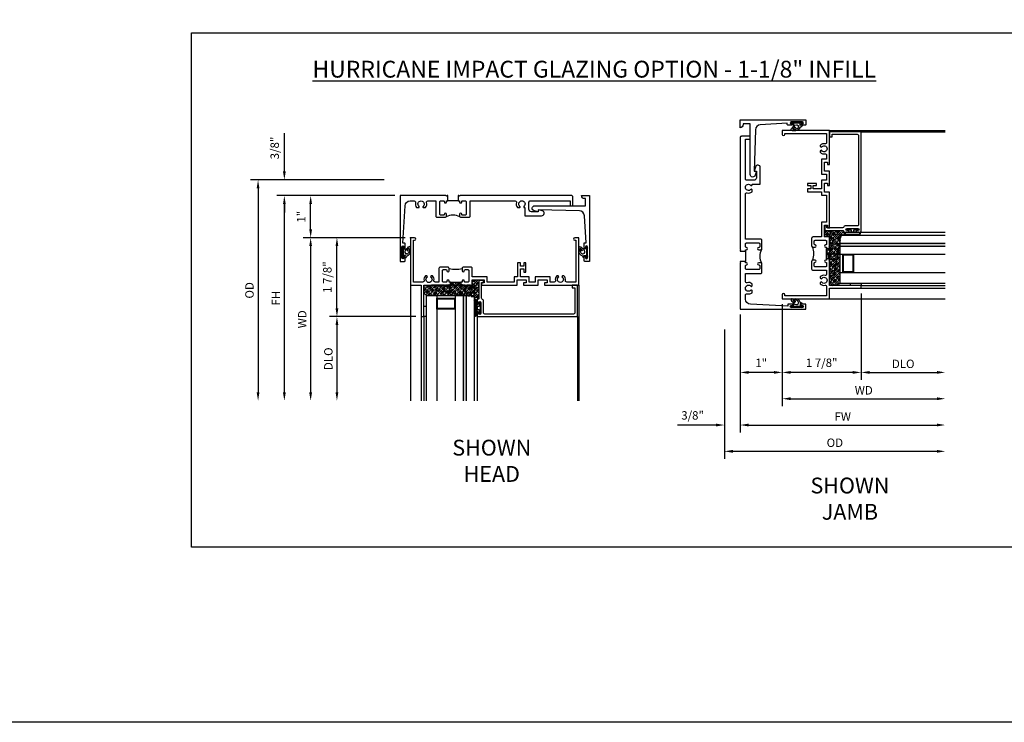
# Model space of a CAD drawing. Extents: x 0 to 85.7, y 0 to 54.3.
# Drawn here: x 45 to 68.4, y 0 to 16.7 of the extents above; entities that cross this region are included whole.
import ezdxf

# ---------------------------------------------------------------- set-up
doc = ezdxf.new("R2010")
doc.units = 0
doc.header["$LTSCALE"] = 0.5
doc.header["$MEASUREMENT"] = 0
doc.header["$PDSIZE"] = 0.25
doc.layers.get('0').update_dxf_attribs({"color": 4, "linetype": 'CONTINUOUS'})
for name, color, linetype in [('1X', 7, 'CONTINUOUS'), ('DIME', 2, 'CONTINUOUS'), ('FORMAT', 7, 'CONTINUOUS'), ('iprops', 2, 'CONTINUOUS'), ('TEXT', 3, 'CONTINUOUS')]:
    doc.layers.add(name, color=color, linetype=linetype)
doc.styles.get("Standard").update_dxf_attribs({"font": 'arial.ttf'})
doc.dimstyles.new('EXT_ON-OFF', dxfattribs={"dimscale": 2, "dimtxt": 0.125, "dimasz": 0.1, "dimexe": 0.09, "dimexo": 0.063, "dimgap": 0.05, "dimtad": 1, "dimdec": 5, "dimzin": 0, "dimdsep": 46, "dimlunit": 4, "dimtxsty": 'Standard', "dimcen": 0, "dimse2": 1, "dimclrd": 256, "dimadec": 0, "dimazin": 0, "dimtfac": 1, "dimtdec": 5, "dimtofl": 0, "dimtmove": 0, "dimatfit": 3, "dimfxl": 1, "dimfrac": 2, "dimtolj": 1, "dimtzin": 0, "dimarcsym": 0})
doc.dimstyles.new('EXT_ON-ON', dxfattribs={"dimscale": 2, "dimtxt": 0.125, "dimasz": 0.1, "dimexe": 0.09, "dimexo": 0.0625, "dimgap": 0.0625, "dimtad": 1, "dimdec": 5, "dimzin": 0, "dimdsep": 46, "dimlunit": 4, "dimtxsty": 'Standard', "dimcen": 0, "dimclrd": 256, "dimadec": 0, "dimazin": 0, "dimtfac": 1, "dimtdec": 5, "dimtofl": 0, "dimtmove": 0, "dimatfit": 3, "dimfxl": 1, "dimfrac": 2, "dimtolj": 1, "dimtzin": 0, "dimarcsym": 0})

# ---------------------------------------------------------------- blocks, each defined once
blk = doc.blocks.new('B245310')
for points in [[(0.781, 0.759), (0.841, 0.759, 0.414214), (0.866, 0.784, -1), (0.916, 0.784), (0.916, 0.728, -0.414214), (0.885, 0.697), (0.707, 0.697, -0.414214), (0.676, 0.728), (0.676, 1.055), (0.587, 1.055, 0.477796), (0.556, 1.017, -0.268929), (0.519, 0.902), (0.49, 0.902), (0.474, 0.931, 3.732051), (0.402, 0.931), (0.386, 0.902), (0.357, 0.902, -0.268929), (0.32, 1.017, 0.477796), (0.289, 1.055), (0.07, 1.055), (0.07, 0.062), (0.094, 0.062, -1), (0.094, 0), (0, 0), (0, 1.125), (0.25, 1.125), (0.25, 1.875), (0.312, 1.875), (0.312, 1.125), (0.901, 1.125), (0.916, 1.11), (0.931, 1.125), (0.947, 1.125), (0.947, 1.055), (0.916, 1.055), (0.916, 1.03), (0.916, 1.03, -1), (0.866, 1.03, 0.414214), (0.841, 1.055), (0.781, 1.055, 0.414214), (0.756, 1.03), (0.756, 0.784, 0.414214)], [(3.249, 1.075), (3.187, 1.075), (3.187, 1.125), (4, 1.125), (4, 0), (3.906, 0, -1), (3.906, 0.062), (3.93, 0.062), (3.93, 1.055), (3.711, 1.055, 0.477796), (3.68, 1.017, -0.268929), (3.643, 0.902), (3.614, 0.902), (3.598, 0.931, 3.732051), (3.527, 0.931), (3.51, 0.902), (3.481, 0.902, -0.268929), (3.444, 1.017, 0.477796), (3.413, 1.055), (3.319, 1.055), (3.319, 0.93), (2.961, 0.93), (2.961, 1.055), (2.819, 1.055), (2.819, 0.93), (2.614, 0.93), (2.614, 0.738), (2.689, 0.738), (2.689, 0.816), (2.739, 0.816), (2.739, 0.598), (2.689, 0.598), (2.689, 0.676), (2.614, 0.676), (2.614, 0.598), (2.544, 0.598), (2.544, 0.93), (2.461, 0.93), (2.461, 1.055), (1.819, 1.055), (1.819, 0.93), (1.468, 0.93), (1.468, 0.728, -0.414214), (1.437, 0.697), (1.259, 0.697, -0.414214), (1.228, 0.728), (1.228, 0.784, -1), (1.278, 0.784, 0.414214), (1.303, 0.759), (1.363, 0.759, 0.414214), (1.388, 0.784), (1.388, 1.03, 0.414214), (1.363, 1.055), (1.303, 1.055, 0.414214), (1.278, 1.03, -1), (1.228, 1.03), (1.228, 1.03), (1.228, 1.055), (1.197, 1.055), (1.197, 1.125), (1.213, 1.125), (1.228, 1.11), (1.243, 1.125), (1.468, 1.125), (1.468, 1), (1.749, 1), (1.749, 1.075), (1.687, 1.075), (1.687, 1.125), (2.531, 1.125), (2.531, 1), (2.749, 1), (2.749, 1.075), (2.687, 1.075), (2.687, 1.125), (3.031, 1.125), (3.031, 1), (3.249, 1)]]:
    blk.add_lwpolyline(points, format="xyb", close=True)
blk.add_lwpolyline([(0.947, 1.055), (1.197, 1.055)])
blk.add_lwpolyline([(0.916, 0.728, -0.132332), (1.228, 0.728)], format="xyb")
blk = doc.blocks.new('*D155')
at = {"layer": 'DIME', "color": 0, "lineweight": -2, "transparency": 16777216}
blk.add_line((63.169, 9.937), (63.169, 7.508), dxfattribs=at)
at = {"layer": 'DIME', "lineweight": -2, "transparency": 16777216}
blk.add_line((63.369, 7.688), (66.844, 7.688), dxfattribs=at)
at = {"layer": 'DIME', "transparency": 16777216}
for points in [[(63.369, 7.722), (63.369, 7.655), (63.169, 7.688)], [(66.844, 7.722), (66.844, 7.655), (67.044, 7.688)]]:
    blk.add_solid(points, dxfattribs=at)
at = {"layer": 'DIME', "color": 0, "transparency": 16777216, "insert": (65.106, 7.888), "char_height": 0.25, "attachment_point": 5}
blk.add_mtext('\\A1;{\\H0.8x;WD}', dxfattribs=at)
blk = doc.blocks.new('*D156')
at = {"layer": 'DIME', "color": 0, "lineweight": -2, "transparency": 16777216}
for p, q in [((65.044, 10.188), (65.044, 8.133)), ((63.169, 9.938), (63.169, 8.133))]:
    blk.add_line(p, q, dxfattribs=at)
at = {"layer": 'DIME', "lineweight": -2, "transparency": 16777216}
blk.add_line((64.844, 8.313), (63.369, 8.313), dxfattribs=at)
at = {"layer": 'DIME', "transparency": 16777216}
for points in [[(63.369, 8.347), (63.369, 8.28), (63.169, 8.313)], [(64.844, 8.347), (64.844, 8.28), (65.044, 8.313)]]:
    blk.add_solid(points, dxfattribs=at)
at = {"layer": 'DIME', "color": 0, "transparency": 16777216, "insert": (64.106, 8.542), "char_height": 0.25, "attachment_point": 5}
blk.add_mtext('\\A1;{\\H0.8x;1 7/8"}', dxfattribs=at)
blk = doc.blocks.new('*D157')
at = {"layer": 'DIME', "color": 0, "lineweight": -2, "transparency": 16777216}
blk.add_line((65.044, 10.187), (65.044, 8.133), dxfattribs=at)
at = {"layer": 'DIME', "lineweight": -2, "transparency": 16777216}
blk.add_line((65.244, 8.313), (66.844, 8.313), dxfattribs=at)
at = {"layer": 'DIME', "transparency": 16777216}
for points in [[(65.244, 8.347), (65.244, 8.28), (65.044, 8.313)], [(66.844, 8.347), (66.844, 8.28), (67.044, 8.313)]]:
    blk.add_solid(points, dxfattribs=at)
at = {"layer": 'DIME', "color": 0, "transparency": 16777216, "insert": (66.044, 8.517), "char_height": 0.25, "attachment_point": 5}
blk.add_mtext('\\A1;{\\H0.8x;DLO}', dxfattribs=at)
blk = doc.blocks.new('*D158')
at = {"layer": 'DIME', "color": 0, "lineweight": -2, "transparency": 16777216}
for p, q in [((62.169, 9.688), (62.169, 6.883)), ((61.794, 9.336), (61.794, 6.883))]:
    blk.add_line(p, q, dxfattribs=at)
at = {"layer": 'DIME', "lineweight": -2, "transparency": 16777216}
for p, q in [((61.594, 7.063), (60.681, 7.063)), ((62.369, 7.063), (62.569, 7.063))]:
    blk.add_line(p, q, dxfattribs=at)
at = {"layer": 'DIME', "transparency": 16777216}
for points in [[(61.594, 7.097), (61.594, 7.03), (61.794, 7.063)], [(62.369, 7.097), (62.369, 7.03), (62.169, 7.063)]]:
    blk.add_solid(points, dxfattribs=at)
at = {"layer": 'DIME', "color": 0, "transparency": 16777216, "insert": (61.037, 7.292), "char_height": 0.25, "attachment_point": 5}
blk.add_mtext('\\A1;{\\H0.8x;3/8"}', dxfattribs=at)
blk = doc.blocks.new('*D159')
at = {"layer": 'DIME', "color": 0, "lineweight": -2, "transparency": 16777216}
blk.add_line((61.794, 9.335), (61.794, 6.258), dxfattribs=at)
at = {"layer": 'DIME', "lineweight": -2, "transparency": 16777216}
blk.add_line((61.994, 6.438), (66.844, 6.438), dxfattribs=at)
at = {"layer": 'DIME', "transparency": 16777216}
for points in [[(61.994, 6.472), (61.994, 6.405), (61.794, 6.438)], [(66.844, 6.472), (66.844, 6.405), (67.044, 6.438)]]:
    blk.add_solid(points, dxfattribs=at)
at = {"layer": 'DIME', "color": 0, "transparency": 16777216, "insert": (64.419, 6.642), "char_height": 0.25, "attachment_point": 5}
blk.add_mtext('\\A1;{\\H0.8x;OD}', dxfattribs=at)
blk = doc.blocks.new('027-915 gasket')
at = {"layer": '1X', "color": 4}
for p, q in [((0.015, 0.137), (0.001, 0.124)), ((0.029, 0.129), (0.001, 0.102)), ((0.001, 0.125), (0.027, 0.096)), ((0.001, -0.122), (0.001, 0.122)), ((0.027, 0.105), (0.001, 0.081)), ((0.001, 0.102), (0.027, 0.072)), ((0.027, 0.084), (0.001, 0.059)), ((0.001, 0.078), (0.027, 0.048)), ((0.027, 0.062), (0.001, 0.037)), ((0.001, 0.054), (0.027, 0.024)), ((0.027, 0.041), (0.001, 0.016)), ((0.001, 0.03), (0.027, 0)), ((0.027, 0.019), (0.001, -0.006)), ((0.001, 0.007), (0.027, -0.023)), ((0.012, 0.137), (0.03, 0.116)), ((0.027, 0.112), (0.027, -0.093)), ((0.039, 0.08), (0.083, 0.08)), ((0.079, 0.055), (0.07, 0.006)), ((0.122, 0.055), (0.13, 0.038)), ((0.143, 0.108), (0.16, 0.13)), ((0.144, 0.062), (0.144, 0.062)), ((0.147, 0.044), (0.144, 0.062)), ((0.177, 0.08), (0.177, 0.03)), ((0.205, 0.108), (0.205, 0.021)), ((0.027, -0.003), (0.001, -0.027)), ((0.001, -0.017), (0.027, -0.047)), ((0.027, -0.024), (0.001, -0.049)), ((0.001, -0.041), (0.027, -0.071)), ((0.027, -0.046), (0.001, -0.071)), ((0.001, -0.065), (0.027, -0.095)), ((0.027, -0.067), (0.001, -0.092)), ((0.027, -0.089), (0.001, -0.114)), ((0.001, -0.089), (0.031, -0.123)), ((0.001, -0.112), (0.022, -0.136)), ((0.027, -0.111), (0.004, -0.132)), ((0.027, -0.093), (0.027, -0.112)), ((0.088, -0.08), (0.039, -0.08)), ((0.072, -0.007), (0.088, -0.031)), ((0.08, -0.112), (0.088, -0.08)), ((0.119, -0.04), (0.101, -0.04)), ((0.125, -0.08), (0.104, -0.12))]:
    blk.add_line(p, q, dxfattribs=at)
for centre, radius, start, end in [((0.016, 0.122), 0.015, 317.0421, 180), ((0.039, 0.092), 0.0125, 180, 270), ((0.088, 0.001), 0.0182, 164.7168, 206.4386), ((0.088, 0.05), 0.01, 89.0271, 147.1687), ((0.08, 0.165), 0.0854, 271.8737, 317.5315), ((0.089, 0.123), 0.0635, 268.3875, 286.8731), ((0.111, 0.05), 0.0125, 23.4919, 103.2544), ((0.093, 0.041), 0.0849, 287.8693, 352.9125), ((0.094, 0.027), 0.111, 285.8541, 356.863), ((0.138, 0.042), 0.00937, 208.4558, 11.6062), ((0.159, 0.064), 0.0156, 134.9206, 187.1648), ((0.142, 0.094), 0.0202, 286.3948, 339.9249), ((0.177, 0.108), 0.0281, 360, 127.8956), ((0.167, 0.08), 0.01, 0, 126.944), ((0.016, -0.122), 0.015, 180, 42.9579), ((0.039, -0.093), 0.0125, 90, 180), ((0.092, -0.115), 0.0124, 163.9227, 337.123), ((0.102, -0.025), 0.0148, 203.7168, 265.8283)]:
    blk.add_arc(centre, radius, start, end, dxfattribs=at)
blk = doc.blocks.new('B345368')
for points in [[(1.134, 0), (1.118, 0), (1.103, -0.015), (1.088, 0), (0, 0), (0, -1.562), (0.109, -1.562, 0.414214), (0.125, -1.546), (0.125, -1.461, 1), (0.091, -1.461), (0.091, -1.479, -1), (0.045, -1.479), (0.045, -1.213, -1), (0.091, -1.213), (0.091, -1.231, 1), (0.125, -1.231), (0.125, -1.146, 0.414214), (0.109, -1.13), (0.07, -1.13), (0.119, -0.243, -0.39829), (0.243, -0.125), (0.338, -0.125, -0.491754), (0.368, -0.164, 0.232581), (0.392, -0.282), (0.443, -0.282, 0.701781), (0.453, -0.255, -2.765617), (0.547, -0.255, 0.701781), (0.557, -0.282), (0.608, -0.282, 0.232581), (0.632, -0.164, -0.491754), (0.662, -0.125), (0.849, -0.125), (0.849, -0.484, 0.414214), (0.88, -0.515), (1.072, -0.515, 0.414214), (1.103, -0.484), (1.103, -0.44, 1), (1.053, -0.44, -0.414214), (1.028, -0.465), (0.968, -0.465, -0.414214), (0.943, -0.44), (0.943, -0.15, -0.414214), (0.968, -0.125), (1.028, -0.125, -0.414214), (1.053, -0.15, 1), (1.103, -0.15), (1.103, -0.125), (1.134, -0.125)], [(1.384, -0.125), (1.415, -0.125), (1.415, -0.15, 1), (1.465, -0.15, -0.414214), (1.49, -0.125), (1.55, -0.125, -0.414214), (1.575, -0.15), (1.575, -0.44, -0.414214), (1.55, -0.465), (1.49, -0.465, -0.414214), (1.465, -0.44, 1), (1.415, -0.44), (1.415, -0.484, 0.414214), (1.446, -0.515), (1.638, -0.515, 0.414214), (1.669, -0.484), (1.669, -0.125), (2.735, -0.125, -0.491754), (2.765, -0.164, 0.232581), (2.789, -0.282), (2.84, -0.282, 0.701781), (2.849, -0.255, -2.765617), (2.944, -0.255, 0.701781), (2.953, -0.282), (2.97, -0.282), (2.97, -0.478), (3.365, -0.478, 0.876976), (3.38, -0.36), (3.283, -0.334), (3.283, -0.384), (3.126, -0.384, -0.414214), (3.064, -0.322), (3.064, -0.156, -0.414214), (3.095, -0.125), (4.041, -0.125), (4.041, -0.24), (4.111, -0.24), (4.111, -0.031, 0.414214), (4.08, 0), (1.43, 0), (1.415, -0.015), (1.4, 0), (1.384, 0)]]:
    blk.add_lwpolyline(points, format="xyb", close=True)
blk.add_lwpolyline([(1.384, -0.125), (1.134, -0.125)])
blk.add_lwpolyline([(1.424, -0.506, 0.247882), (1.094, -0.506)], format="xyb")
blk = doc.blocks.new('B345169')
blk.add_lwpolyline([(0.98, -0.027), (0, 0), (0, -0.05), (-0.097, -0.024, -0.876976), (-0.082, 0.094), (1.124, 0.094), (1.124, 0.264), (1.1, 0.264, -0.414214), (1.03, 0.334), (1.218, 0.334), (1.218, -1.228), (1.108, -1.228, -0.414214), (1.093, -1.213), (1.093, -1.127, -1), (1.127, -1.127), (1.127, -1.145, 1), (1.173, -1.145), (1.173, -0.879, 1), (1.127, -0.879), (1.127, -0.897, -1), (1.093, -0.897), (1.093, -0.801, -0.414214), (1.108, -0.786), (1.141, -0.786), (1.1, -0.144, 0.385147)], format="xyb", close=True)
blk = doc.blocks.new('*D164')
at = {"layer": 'DIME', "color": 0, "lineweight": -2, "transparency": 16777216}
blk.add_line((62.169, 9.687), (62.169, 6.883), dxfattribs=at)
at = {"layer": 'DIME', "lineweight": -2, "transparency": 16777216}
blk.add_line((62.369, 7.063), (66.844, 7.063), dxfattribs=at)
at = {"layer": 'DIME', "transparency": 16777216}
for points in [[(62.369, 7.097), (62.369, 7.03), (62.169, 7.063)], [(66.844, 7.097), (66.844, 7.03), (67.044, 7.063)]]:
    blk.add_solid(points, dxfattribs=at)
at = {"layer": 'DIME', "color": 0, "transparency": 16777216, "insert": (64.606, 7.263), "char_height": 0.25, "attachment_point": 5}
blk.add_mtext('\\A1;{\\H0.8x;FW}', dxfattribs=at)
blk = doc.blocks.new('*D165')
at = {"layer": 'DIME', "color": 0, "lineweight": -2, "transparency": 16777216}
for p, q in [((63.169, 9.938), (63.169, 8.133)), ((62.169, 9.688), (62.169, 8.133))]:
    blk.add_line(p, q, dxfattribs=at)
at = {"layer": 'DIME', "lineweight": -2, "transparency": 16777216}
blk.add_line((62.969, 8.313), (62.369, 8.313), dxfattribs=at)
at = {"layer": 'DIME', "transparency": 16777216}
for points in [[(62.369, 8.347), (62.369, 8.28), (62.169, 8.313)], [(62.969, 8.347), (62.969, 8.28), (63.169, 8.313)]]:
    blk.add_solid(points, dxfattribs=at)
at = {"layer": 'DIME', "color": 0, "transparency": 16777216, "insert": (62.669, 8.539), "char_height": 0.25, "attachment_point": 5}
blk.add_mtext('\\A1;{\\H0.8x;1"}', dxfattribs=at)
blk = doc.blocks.new('B345095')
blk.add_lwpolyline([(-0.018, 0.415), (-0.018, 0.675, 1), (-0.068, 0.675), (-0.068, 0.653, -1), (-0.103, 0.653), (-0.103, 0.719, -0.414214), (-0.072, 0.75), (2.282, 0.75), (2.282, 0), (2.158, 0), (2.158, 0.062), (2.22, 0.062), (2.22, 0.657, 0.414214), (2.189, 0.688), (0.075, 0.688, 0.414214), (0.044, 0.657), (0.044, 0.368, -0.332213), (0.022, 0.339, 0.332213), (0, 0.309), (0, -0.064), (0.047, -0.064), (0.047, -0.111), (-0.062, -0.111), (-0.062, 0.309, 0.31438), (-0.082, 0.338, -0.31438), (-0.103, 0.367), (-0.103, 0.437, -1), (-0.068, 0.437), (-0.068, 0.415, 1)], format="xyb", close=True)
blk.add_point((0, 0))
blk = doc.blocks.new('B127186-7282')
blk.add_lwpolyline([(0, 0), (0, -0.25), (0.06, -0.25), (0.06, 0)], close=True)
blk.add_arc((0, -0.478), 0.0642, 270.4193, 340.2601)
blk = doc.blocks.new('B127099')
blk.add_lwpolyline([(0.181, 0.25), (0.116, 0.25), (0.094, 0.156, -0.869287), (0.078, 0.158), (0.074, 0.25), (-0.012, 0.25), (-0.031, 0.167, -0.869287), (-0.047, 0.169), (-0.051, 0.25), (-0.139, 0.25), (-0.156, 0.178, -0.869287), (-0.172, 0.18), (-0.175, 0.25), (-0.267, 0.25), (-0.281, 0.189, -0.869287), (-0.297, 0.191), (-0.3, 0.25), (-0.394, 0.25), (-0.406, 0.2, -0.869287), (-0.422, 0.202), (-0.424, 0.25), (-0.522, 0.25), (-0.531, 0.211, -0.869287), (-0.547, 0.213), (-0.549, 0.25), (-0.839, 0.25, 0.915607), (-0.848, 0.148), (-0.562, 0.098), (-0.554, 0.134, -0.869287), (-0.538, 0.133), (-0.536, 0.093), (-0.439, 0.076), (-0.429, 0.123, -0.869287), (-0.413, 0.122), (-0.41, 0.071), (-0.317, 0.054), (-0.304, 0.112, -0.869287), (-0.288, 0.11), (-0.285, 0.048), (-0.194, 0.032), (-0.179, 0.101, -0.869287), (-0.163, 0.099), (-0.159, 0.026), (-0.072, 0.01), (-0.054, 0.09, -0.869287), (-0.038, 0.088), (-0.033, 0.004), (0.051, -0.011), (0.071, 0.079, -0.869287), (0.087, 0.077), (0.092, -0.019), (0.156, -0.03)], format="xyb", close=True)
blk = doc.blocks.new('B127077M4')
for points in [[(-0.085, -0.154), (-0.085, 0.154, 1), (-0.16, 0.154), (-0.16, -0.154, 1)], [(-0.105, -0.154), (-0.105, 0.154, 1), (-0.14, 0.154), (-0.14, -0.154, 1)], [(-0.085, -0.035), (-0.035, -0.035), (-0.035, -0.12, 1), (-0.005, -0.12), (-0.005, 0.12, 1), (-0.035, 0.12), (-0.035, 0.035), (-0.085, 0.035)]]:
    blk.add_lwpolyline(points, format="xyb", close=True)
blk = doc.blocks.new('B027915')
at = {"layer": '1X', "color": 4}
for p, q in [((-0.062, 0.04), (-0.051, 0.06)), ((-0.059, 0.02), (-0.05, 0.02)), ((-0.035, 0.003), (-0.044, 0.016)), ((-0.04, 0.056), (-0.043, 0.04)), ((-0.043, 0.04), (-0.019, 0.04)), ((0, 0.044), (-0.015, 0.062)), ((-0.013, 0.055), (-0.002, 0.066)), ((-0.013, 0.044), (0, 0.057)), ((-0.013, 0.046), (-0.013, 0.056)), ((0, 0.032), (-0.013, 0.047)), ((-0.013, 0.034), (0, 0.046)), ((-0.013, -0.056), (-0.013, 0.046)), ((0, 0.021), (-0.013, 0.035)), ((-0.013, 0.023), (0, 0.035)), ((0, 0.009), (-0.013, 0.024)), ((-0.013, 0.012), (0, 0.024)), ((-0.013, 0.001), (0, 0.014)), ((0, -0.003), (-0.013, 0.012)), ((-0.013, -0.01), (0, 0.003)), ((0, 0.056), (-0.01, 0.068)), ((0, 0.061), (0, -0.061)), ((-0.102, -0.054), (-0.102, -0.01)), ((-0.088, -0.04), (-0.088, -0.015)), ((-0.071, -0.054), (-0.079, -0.065)), ((-0.073, -0.022), (-0.071, -0.031)), ((-0.071, -0.031), (-0.071, -0.031)), ((-0.061, -0.028), (-0.064, -0.019)), ((-0.019, -0.04), (-0.041, -0.04)), ((-0.039, -0.028), (-0.035, -0.003)), ((-0.014, -0.065), (0, -0.051)), ((-0.005, -0.068), (-0.014, -0.058)), ((0, -0.015), (-0.013, 0)), ((-0.013, -0.02), (0, -0.008)), ((0, -0.027), (-0.013, -0.012)), ((-0.013, -0.031), (0, -0.019)), ((0, -0.039), (-0.013, -0.024)), ((-0.013, -0.042), (0, -0.03)), ((0, -0.051), (-0.013, -0.036)), ((-0.013, -0.053), (0, -0.04)), ((0, -0.063), (-0.013, -0.048)), ((-0.007, -0.069), (0, -0.062))]:
    blk.add_line(p, q, dxfattribs=at)
for centre, radius, start, end in [((-0.047, -0.013), 0.0554, 105.8541, 176.863), ((-0.046, -0.02), 0.0425, 107.8693, 172.9125), ((-0.046, 0.057), 0.00618, 343.9227, 157.123), ((-0.05, 0.013), 0.00738, 23.7168, 85.8283), ((-0.043, -0.001), 0.00912, 344.7168, 26.4386), ((-0.019, 0.046), 0.00625, 270, 0), ((-0.008, 0.061), 0.00751, 0, 222.9579), ((-0.088, -0.054), 0.014, 180, 307.8956), ((-0.083, -0.04), 0.005, 180, 306.944), ((-0.071, -0.047), 0.0101, 106.3948, 159.9249), ((-0.079, -0.032), 0.00779, 314.9206, 7.1648), ((-0.069, -0.021), 0.00468, 28.4558, 191.6062), ((-0.04, -0.083), 0.0427, 91.8737, 137.5315), ((-0.055, -0.025), 0.00625, 203.4919, 283.2544), ((-0.044, -0.062), 0.0317, 88.3875, 106.8731), ((-0.043, -0.025), 0.005, 269.0271, 327.1687), ((-0.019, -0.046), 0.00625, 0, 90), ((-0.008, -0.061), 0.00751, 137.0421, 0)]:
    blk.add_arc(centre, radius, start, end, dxfattribs=at)
blk = doc.blocks.new('*D178')
at = {"layer": 'DIME', "color": 0, "lineweight": -2, "transparency": 16777216}
blk.add_line((54.207, 11.513), (51.778, 11.513), dxfattribs=at)
at = {"layer": 'DIME', "lineweight": -2, "transparency": 16777216}
blk.add_line((51.958, 11.313), (51.958, 7.838), dxfattribs=at)
at = {"layer": 'DIME', "transparency": 16777216}
for points in [[(51.925, 11.313), (51.991, 11.313), (51.958, 11.513)], [(51.925, 7.838), (51.991, 7.838), (51.958, 7.638)]]:
    blk.add_solid(points, dxfattribs=at)
at = {"layer": 'DIME', "color": 0, "transparency": 16777216, "insert": (51.758, 9.576), "char_height": 0.25, "attachment_point": 5, "rotation": 90}
blk.add_mtext('\\A1;{\\H0.8x;WD}', dxfattribs=at)
blk = doc.blocks.new('*D179')
at = {"layer": 'DIME', "color": 0, "lineweight": -2, "transparency": 16777216}
for p, q in [((54.208, 11.513), (52.403, 11.513)), ((54.458, 9.638), (52.403, 9.638))]:
    blk.add_line(p, q, dxfattribs=at)
at = {"layer": 'DIME', "lineweight": -2, "transparency": 16777216}
blk.add_line((52.583, 9.838), (52.583, 11.313), dxfattribs=at)
at = {"layer": 'DIME', "transparency": 16777216}
for points in [[(52.55, 11.313), (52.616, 11.313), (52.583, 11.513)], [(52.55, 9.838), (52.616, 9.838), (52.583, 9.638)]]:
    blk.add_solid(points, dxfattribs=at)
at = {"layer": 'DIME', "color": 0, "transparency": 16777216, "insert": (52.355, 10.576), "char_height": 0.25, "attachment_point": 5, "rotation": 90}
blk.add_mtext('\\A1;{\\H0.8x;1 7/8"}', dxfattribs=at)
blk = doc.blocks.new('*D177')
at = {"layer": 'DIME', "color": 0, "lineweight": -2, "transparency": 16777216}
blk.add_line((54.457, 9.638), (52.403, 9.638), dxfattribs=at)
at = {"layer": 'DIME', "lineweight": -2, "transparency": 16777216}
blk.add_line((52.583, 9.438), (52.583, 7.838), dxfattribs=at)
at = {"layer": 'DIME', "transparency": 16777216}
for points in [[(52.55, 9.438), (52.616, 9.438), (52.583, 9.638)], [(52.55, 7.838), (52.616, 7.838), (52.583, 7.638)]]:
    blk.add_solid(points, dxfattribs=at)
at = {"layer": 'DIME', "color": 0, "transparency": 16777216, "insert": (52.379, 8.638), "char_height": 0.25, "attachment_point": 5, "rotation": 90}
blk.add_mtext('\\A1;{\\H0.8x;DLO}', dxfattribs=at)
blk = doc.blocks.new('*D180')
at = {"layer": 'DIME', "lineweight": -2, "transparency": 16777216}
for p, q in [((51.333, 13.088), (51.333, 14.001)), ((51.333, 12.313), (51.333, 12.113))]:
    blk.add_line(p, q, dxfattribs=at)
at = {"layer": 'DIME', "color": 0, "lineweight": -2, "transparency": 16777216}
for p, q in [((53.709, 12.888), (51.153, 12.888)), ((53.959, 12.513), (51.153, 12.513))]:
    blk.add_line(p, q, dxfattribs=at)
at = {"layer": 'DIME', "transparency": 16777216}
for points in [[(51.3, 13.088), (51.366, 13.088), (51.333, 12.888)], [(51.3, 12.313), (51.366, 12.313), (51.333, 12.513)]]:
    blk.add_solid(points, dxfattribs=at)
at = {"layer": 'DIME', "color": 0, "transparency": 16777216, "insert": (51.104, 13.645), "char_height": 0.25, "attachment_point": 5, "rotation": 90}
blk.add_mtext('\\A1;{\\H0.8x;3/8"}', dxfattribs=at)
blk = doc.blocks.new('*D181')
at = {"layer": 'DIME', "color": 0, "lineweight": -2, "transparency": 16777216}
blk.add_line((53.708, 12.888), (50.528, 12.888), dxfattribs=at)
at = {"layer": 'DIME', "lineweight": -2, "transparency": 16777216}
blk.add_line((50.708, 12.688), (50.708, 7.838), dxfattribs=at)
at = {"layer": 'DIME', "transparency": 16777216}
for points in [[(50.675, 12.688), (50.741, 12.688), (50.708, 12.888)], [(50.675, 7.838), (50.741, 7.838), (50.708, 7.638)]]:
    blk.add_solid(points, dxfattribs=at)
at = {"layer": 'DIME', "color": 0, "transparency": 16777216, "insert": (50.504, 10.263), "char_height": 0.25, "attachment_point": 5, "rotation": 90}
blk.add_mtext('\\A1;{\\H0.8x;OD}', dxfattribs=at)
blk = doc.blocks.new('*D182')
at = {"layer": 'DIME', "color": 0, "lineweight": -2, "transparency": 16777216}
for p, q in [((53.958, 12.513), (51.778, 12.513)), ((53.958, 11.513), (51.778, 11.513))]:
    blk.add_line(p, q, dxfattribs=at)
at = {"layer": 'DIME', "lineweight": -2, "transparency": 16777216}
blk.add_line((51.958, 11.713), (51.958, 12.313), dxfattribs=at)
at = {"layer": 'DIME', "transparency": 16777216}
for points in [[(51.925, 12.313), (51.991, 12.313), (51.958, 12.513)], [(51.925, 11.713), (51.991, 11.713), (51.958, 11.513)]]:
    blk.add_solid(points, dxfattribs=at)
at = {"layer": 'DIME', "color": 0, "transparency": 16777216, "insert": (51.733, 12.013), "char_height": 0.25, "attachment_point": 5, "rotation": 90}
blk.add_mtext('\\A1;{\\H0.8x;1"}', dxfattribs=at)
blk = doc.blocks.new('*D183')
at = {"layer": 'DIME', "color": 0, "lineweight": -2, "transparency": 16777216}
blk.add_line((53.957, 12.513), (51.153, 12.513), dxfattribs=at)
at = {"layer": 'DIME', "lineweight": -2, "transparency": 16777216}
blk.add_line((51.333, 7.838), (51.333, 12.313), dxfattribs=at)
at = {"layer": 'DIME', "transparency": 16777216}
for points in [[(51.3, 12.313), (51.366, 12.313), (51.333, 12.513)], [(51.3, 7.838), (51.366, 7.838), (51.333, 7.638)]]:
    blk.add_solid(points, dxfattribs=at)
at = {"layer": 'DIME', "color": 0, "transparency": 16777216, "insert": (51.133, 10.076), "char_height": 0.25, "attachment_point": 5, "rotation": 90}
blk.add_mtext('\\A1;{\\H0.8x;FH}', dxfattribs=at)

msp = doc.modelspace()

# ---------------------------------------------------------------- hatches: boundary and pattern name
h = msp.add_hatch()
h.set_pattern_fill('ANSI35', color=256, scale=0.25, style=0)
h.set_pattern_definition([(45, (77.58367, 10.21934), (-0.04419417, 0.04419417), []), (45, (77.62786, 10.21934), (-0.04419417, 0.04419417), [0.078125, -0.015625, 0, -0.015625])])
h.paths.add_polyline_path([(64.543841, 11.57281), (64.685041, 11.57281, -1), (64.685041, 11.64771), (64.661031, 11.64771, -0.314379707), (64.631936, 11.66801, 0.314379707), (64.602841, 11.68831), (64.182841, 11.68831), (64.182841, 11.79731), (64.229841, 11.79731), (64.229841, 11.75031), (64.243841, 11.75031), (64.243841, 11.81231), (64.168841, 11.81231), (64.168841, 11.53131), (64.293841, 11.53131), (64.293841, 11.30621), (64.278841, 11.29131), (64.293841, 11.276441), (64.293841, 11.26031), (64.223841, 11.26031), (64.223841, 11.01031), (64.293841, 11.01031), (64.293841, 10.99421), (64.278841, 10.97931), (64.293841, 10.964441), (64.293841, 10.37531), (64.501296, 10.37531, -0.314534845), (64.543841, 10.43531)])
h = msp.add_hatch(color=256)
h.dxf.hatch_style = 1
h.paths.add_polyline_path([(67.043841, 11.31031), (67.043841, 11.38531), (64.543841, 11.38531), (64.543841, 11.31031)])
h = msp.add_hatch()
h.set_pattern_fill('ANSI35', color=256, scale=0.25, style=0)
h.set_pattern_definition([(45, (67.87226, -9.81795), (-0.04419417, 0.04419417), []), (45, (67.916455, -9.81795), (-0.04419417, 0.04419417), [0.078125, -0.015625, 0, -0.015625])])
h.paths.add_polyline_path([(55.957959, 10.499332), (56.066959, 10.499332), (56.066959, 10.452332), (56.019959, 10.452332), (56.019959, 10.438332), (56.081959, 10.438332), (56.081959, 10.513332), (55.800959, 10.513332), (55.800959, 10.388332), (55.575859, 10.388332), (55.560959, 10.403332), (55.546091, 10.388332), (55.529959, 10.388332), (55.529959, 10.458332), (55.279959, 10.458332), (55.279959, 10.388332), (55.263859, 10.388332), (55.248959, 10.403332), (55.234091, 10.388332), (54.644959, 10.388332), (54.644959, 10.180877, -0.314534845), (54.704959, 10.138332), (55.842459, 10.138332), (55.842459, 9.997132, -1), (55.917359, 9.997132), (55.917359, 10.021142, -0.314379707), (55.937659, 10.050237, 0.314379707), (55.957959, 10.079332)])
h = msp.add_hatch(color=256)
h.dxf.hatch_style = 1
h.paths.add_polyline_path([(55.579959, 7.638332), (55.654959, 7.638332), (55.654959, 10.138332), (55.579959, 10.138332)])

# ---------------------------------------------------------------- linework, layer by layer
for p, q in [((64.293841, 14.06331), (67.043841, 14.06331)), ((65.043841, 14.03206), (67.043841, 14.03206)), ((64.543841, 11.57281), (67.043841, 11.57281)), ((64.543841, 10.43531), (64.543841, 11.57281)), ((65.012841, 11.64771), (67.043841, 11.64771)), ((64.543841, 11.38531), (67.043841, 11.38531)), ((64.543841, 11.31031), (67.043841, 11.31031)), ((64.543841, 11.12281), (67.043841, 11.12281)), ((64.543841, 10.68531), (67.043841, 10.68531)), ((54.332959, 10.388332), (54.332959, 7.638332)), ((58.332959, 10.388332), (58.332959, 7.638332)), ((64.543841, 10.43531), (67.043841, 10.43531)), ((65.043841, 10.37531), (67.043841, 10.37531)), ((65.043841, 10.31331), (67.043841, 10.31331)), ((54.704959, 10.138332), (54.704959, 7.638332)), ((54.704959, 10.138332), (55.842459, 10.138332)), ((54.954959, 10.138332), (54.954959, 7.638332)), ((55.392459, 10.138332), (55.392459, 7.638332)), ((55.579959, 10.138332), (55.579959, 7.638332)), ((55.654959, 10.138332), (55.654959, 7.638332)), ((55.842459, 10.138332), (55.842459, 7.638332)), ((64.293841, 10.06331), (67.043841, 10.06331)), ((54.582959, 9.638332), (54.582959, 7.638332)), ((54.644959, 9.638332), (54.644959, 7.638332)), ((55.917359, 9.669332), (55.917359, 7.638332)), ((58.301709, 9.638332), (58.301709, 7.638332))]:
    msp.add_line(p, q)
for points in [[(49.125201, 16.383857), (77.738972, 16.383857), (77.738972, 4.15763), (49.125201, 4.15763)], [(64.607419, 11.12281), (64.86565, 11.12281), (64.86565, 10.68531), (64.607419, 10.68531)], [(64.623019, 11.10721), (64.85005, 11.10721), (64.85005, 10.70091), (64.623019, 10.70091)], [(55.392459, 10.074754), (55.392459, 9.816523), (54.954959, 9.816523), (54.954959, 10.074754)], [(55.376859, 10.059154), (55.376859, 9.832123), (54.970559, 9.832123), (54.970559, 10.059154)]]:
    msp.add_lwpolyline(points, close=True)
at = {"layer": 'FORMAT'}
msp.add_lwpolyline([(85.700615, 0), (0, 0), (0, 54.322467)], dxfattribs=at)
at = {"layer": 'iprops'}
msp.add_point((54.332959, 11.513332), dxfattribs=at)
msp.add_point((54.332959, 11.513332), dxfattribs=at)

# ---------------------------------------------------------------- block references
for name, p, rotation in [('B345169', (62.502855, 13.09631), 90.00000000000001), ('B345368', (62.168855, 9.81331), 90.00000000000001), ('B127077M4', (64.838841, 11.73271), 90), ('B127099', (64.543841, 11.41531), 90.00000000000001)]:
    msp.add_blockref(name, p, dxfattribs=dict(rotation=rotation))
at = {"xscale": -1}
for name, p, rotation in [('B245310', (63.168841, 10.06331), 270), ('B345095', (64.293841, 11.75031), 270), ('B245310', (54.332959, 11.513332), 180), ('B345095', (56.019959, 10.388332), 180), ('B127186-7282', (65.043841, 10.37531), 270), ('B127186-7282', (54.644959, 9.638332), 180)]:
    msp.add_blockref(name, p, dxfattribs=dict(at, rotation=rotation))
for name, p in [('B345368', (54.082954, 12.513318)), ('B345169', (57.365954, 12.179318)), ('B127099', (55.684959, 10.138332)), ('B127077M4', (56.002359, 9.843332))]:
    msp.add_blockref(name, p)
at = {"yscale": 2, "zscale": 2, "rotation": 180}
for p, xscale in [((54.127954, 11.167318), 2), ((58.538954, 11.167318), -2)]:
    msp.add_blockref('B027915', p, dxfattribs=dict(at, xscale=xscale))
at = {"layer": 'DIME', "xscale": -1, "rotation": 90}
msp.add_blockref('027-915 gasket', (63.514855, 14.26831), dxfattribs=at)
at = {"layer": 'DIME', "rotation": 90.00000000000001}
msp.add_blockref('027-915 gasket', (63.514855, 9.85831), dxfattribs=at)

# ---------------------------------------------------------------- texts
at = {"layer": 'TEXT', "insert": (49.125201, 15.717712), "char_height": 0.4, "attachment_point": 1}
msp.add_mtext_dynamic_manual_height_columns('\\pi7.19188;{\\LHURRICANE IMPACT GLAZING OPTION - 1-1/8" INFILL}', width=28.61377139, gutter_width=0.9375, heights=[0], dxfattribs=at)
at = {"layer": 'TEXT', "char_height": 0.375, "attachment_point": 2}
for s, insert, width in [('SHOWN\\PHEAD', (56.263613, 6.713082), 7.2849), ('\\PSHOWN\\PJAMB', (64.777293, 6.43831), 5.5013)]:
    msp.add_mtext(s, dxfattribs=dict(at, insert=insert, width=width))

# ---------------------------------------------------------------- dimensions: what is measured, and where the dimension line sits
at = {"layer": 'DIME'}
for base, p1, p2, angle, text, dimstyle, picture, middle in [((51.332959, 12.888318), (54.083954, 12.513318), (53.833954, 12.888318), 90, '{\\H0.8x;<>}', 'EXT_ON-ON', '*D180', (51.10448, 13.644696)), ((50.707959, 7.638332), (53.833954, 12.888318), (54.332959, 7.638332), 90, '{\\H0.8x;OD}', 'EXT_ON-OFF', '*D181', (50.50448, 10.263325)), ((51.957959, 12.513318), (54.332959, 11.513332), (54.082954, 12.513318), 90, '{\\H0.8x;<>}', 'EXT_ON-ON', '*D182', (51.73255, 12.013325)), ((51.957959, 7.638332), (54.332959, 11.513332), (54.332959, 7.638332), 90, '{\\H0.8x;WD}', 'EXT_ON-OFF', '*D178', (51.757959, 9.575832)), ((52.582959, 11.513332), (54.582959, 9.638332), (54.332959, 11.513332), 90, '{\\H0.8x;<>}', 'EXT_ON-ON', '*D179', (52.354549, 10.575832)), ((63.168841, 8.31331), (65.043841, 10.31331), (63.168841, 10.06331), 180, '{\\H0.8x;<>}', 'EXT_ON-ON', '*D156', (64.106341, 8.54172)), ((67.043841, 8.31331), (65.043841, 10.31331), (67.043841, 10.06331), 180, '{\\H0.8x;DLO}', 'EXT_ON-OFF', '*D157', (66.043841, 8.516789)), ((67.043841, 6.43831), (61.793855, 9.460682), (67.043841, 10.06331), 180, '{\\H0.8x;OD}', 'EXT_ON-OFF', '*D159', (64.418848, 6.641789)), ((67.043841, 7.68831), (63.168841, 10.06331), (67.043841, 10.06331), 180, '{\\H0.8x;WD}', 'EXT_ON-OFF', '*D155', (65.106341, 7.88831)), ((52.582959, 7.638332), (54.582959, 9.638332), (54.332959, 7.638332), 90, '{\\H0.8x;DLO}', 'EXT_ON-OFF', '*D177', (52.37948, 8.638332)), ((61.793855, 7.06331), (62.168855, 9.81331), (61.793855, 9.460682), 180, '{\\H0.8x;<>}', 'EXT_ON-ON', '*D158', (61.037477, 7.291789))]:
    dim = msp.add_linear_dim(base=base, p1=p1, p2=p2, angle=angle, text=text, dimstyle=dimstyle, dxfattribs=at)
    dim.commit()
    dim.dimension.update_dxf_attribs({"geometry": picture, "text_midpoint": middle})
dim = msp.add_linear_dim(base=(51.332959, 12.513318), p1=(54.332959, 7.638332), p2=(54.082954, 12.513318), angle=90, text='{\\H0.8x;FH}', dimstyle='EXT_ON-OFF', override={"dimse1": 1, "dimse2": 0}, dxfattribs=at)
dim.commit()
dim.dimension.update_dxf_attribs({"geometry": '*D183', "text_midpoint": (51.132959, 10.075825)})
for base, p1, p2, text, dimstyle, picture, middle in [((67.043841, 7.06331), (62.168855, 9.81331), (67.043841, 10.06331), '{\\H0.8x;FW}', 'EXT_ON-OFF', '*D164', (64.606348, 7.26331)), ((62.168855, 8.31331), (63.168841, 10.06331), (62.168855, 9.81331), '{\\H0.8x;<>}', 'EXT_ON-ON', '*D165', (62.668848, 8.538719))]:
    dim = msp.add_linear_dim(base=base, p1=p1, p2=p2, text=text, dimstyle=dimstyle, dxfattribs=at)
    dim.commit()
    dim.dimension.update_dxf_attribs({"geometry": picture, "text_midpoint": middle})

doc.saveas('drawing.dxf')
